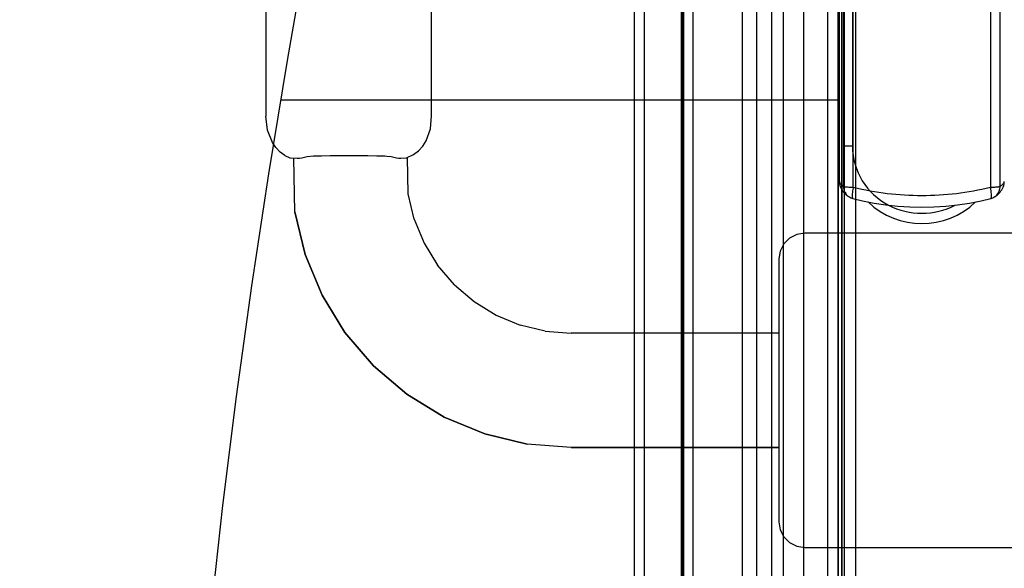
# Model space of a CAD drawing. Units: inches. Extents: x -2177 to 3082, y -256 to 383.
# Drawn here: x 1050 to 1057, y -8 to -3 of the extents above; entities that cross this region are included whole.
import ezdxf
from ezdxf.enums import TextEntityAlignment as Align

# ---------------------------------------------------------------- set-up
doc = ezdxf.new("R2010")
doc.units = ezdxf.units.IN
doc.header["$LTSCALE"] = 12
doc.header["$MEASUREMENT"] = 0
doc.linetypes.add('DASHED', pattern=[0.75, 0.5, -0.25])
for name, color, linetype in [('1-Default', 7, 'Continuous'), ('710-C-Medical-Equipment-General', 65, 'Continuous'), ('AMSBYOTHERS', 252, 'DASHED'), ('AMSEQUIP', 5, 'Continuous'), ('AMSINT', 132, 'Continuous'), ('AMSTAG', 7, 'Continuous')]:
    doc.layers.add(name, color=color, linetype=linetype)
doc.styles.add('Equiplist', font='Yu Gothic Light.ttf')

# ---------------------------------------------------------------- blocks, each defined once
blk = doc.blocks.new('B7220344-2 (VerticalArm)')
at = {"layer": '710-C-Medical-Equipment-General'}
for p, q in [((360.1, -1873.71), (360.1, -1639.01)), ((360.91, -1638.83), (360.91, -1874.67)), ((362.8, -1874.84), (362.8, -1638.83)), ((389.4, -1638.83), (389.4, -1874.84)), ((391.29, -1874.67), (391.29, -1638.83)), ((362.63, -1694.5), (362.63, -1866.9)), ((253.03, -1850.25), (256.94, -1827.99)), ((249.43, -1872.24), (253.03, -1850.25)), ((251.78, -1857.9), (360.1, -1857.9)), ((362.63, -1866.9), (361.1, -1866.9)), ((246.15, -1893.97), (249.43, -1872.24)), ((360.1, -1873.7), (360.1, -1873.91)), ((360.1, -1873.7), (360.1, -1873.9)), ((360.1, -1873.71), (360.1, -1873.7)), ((360.1, -1873.9), (360.14, -1874.22)), ((360.1, -1873.91), (360.14, -1874.22)), ((360.14, -1874.22), (360.22, -1874.53)), ((360.14, -1874.22), (360.22, -1874.53)), ((360.22, -1874.53), (360.32, -1874.82)), ((360.22, -1874.53), (360.32, -1874.82)), ((360.32, -1874.82), (360.45, -1875.1)), ((360.32, -1874.82), (360.45, -1875.1)), ((360.45, -1875.1), (360.59, -1875.34)), ((360.45, -1875.1), (360.59, -1875.34)), ((360.59, -1875.34), (360.74, -1875.57)), ((360.59, -1875.34), (360.74, -1875.56)), ((360.74, -1875.56), (360.9, -1875.77)), ((391.28, -1875.77), (391.45, -1875.57)), ((391.45, -1875.57), (391.6, -1875.35)), ((391.6, -1875.35), (391.74, -1875.1)), ((391.6, -1875.35), (391.74, -1875.1)), ((391.74, -1875.1), (391.87, -1874.83)), ((391.74, -1875.1), (391.87, -1874.83)), ((391.87, -1874.83), (391.98, -1874.53)), ((391.87, -1874.83), (391.98, -1874.53)), ((391.98, -1874.53), (392.05, -1874.22)), ((391.98, -1874.53), (392.05, -1874.22)), ((392.05, -1874.22), (392.09, -1873.91)), ((392.05, -1874.22), (392.09, -1873.91)), ((392.09, -1873.91), (392.1, -1873.7)), ((392.09, -1873.91), (392.1, -1873.7)), ((360.9, -1875.77), (361.07, -1875.96)), ((361.07, -1875.96), (361.25, -1876.13)), ((361.25, -1876.13), (361.43, -1876.29)), ((361.25, -1876.13), (361.43, -1876.29)), ((361.43, -1876.29), (361.62, -1876.45)), ((361.43, -1876.29), (361.62, -1876.45)), ((361.62, -1876.45), (361.82, -1876.6)), ((361.82, -1876.6), (361.91, -1876.66)), ((361.82, -1876.6), (361.91, -1876.66)), ((361.9, -1876.66), (361.91, -1876.66)), ((361.9, -1876.66), (361.91, -1876.66)), ((361.9, -1876.66), (361.9, -1876.66)), ((362.74, -1877.05), (364.58, -1877.47)), ((362.74, -1877.05), (362.74, -1877.05)), ((362.74, -1877.05), (362.74, -1877.05)), ((362.74, -1877.05), (364.58, -1877.47)), ((364.58, -1877.47), (366.84, -1877.91)), ((364.58, -1877.47), (366.85, -1877.91)), ((385.32, -1877.91), (387.58, -1877.48)), ((385.33, -1877.91), (387.59, -1877.48)), ((387.58, -1877.48), (389.45, -1877.05)), ((387.59, -1877.48), (389.45, -1877.05)), ((389.45, -1877.05), (389.45, -1877.05)), ((389.45, -1877.05), (389.45, -1877.05)), ((390.29, -1876.66), (390.37, -1876.6)), ((390.29, -1876.66), (390.29, -1876.66)), ((390.29, -1876.66), (390.29, -1876.66)), ((390.37, -1876.6), (390.56, -1876.45)), ((390.56, -1876.45), (390.75, -1876.3)), ((390.75, -1876.3), (390.94, -1876.13)), ((390.75, -1876.3), (390.94, -1876.13)), ((390.94, -1876.13), (391.11, -1875.96)), ((390.94, -1876.13), (391.11, -1875.96)), ((391.11, -1875.96), (391.28, -1875.77)), ((391.11, -1875.96), (391.28, -1875.77)), ((365.68, -1877.69), (365.68, -1877.69)), ((366.84, -1877.91), (369.14, -1878.25)), ((366.85, -1877.91), (369.14, -1878.25)), ((369.14, -1878.25), (371.45, -1878.5)), ((369.14, -1878.25), (371.45, -1878.5)), ((369.65, -1878.31), (369.65, -1878.31)), ((371.45, -1878.5), (373.77, -1878.64)), ((371.45, -1878.5), (373.77, -1878.64)), ((373.77, -1878.64), (376.1, -1878.69)), ((376.1, -1878.69), (378.41, -1878.65)), ((376.1, -1878.69), (378.41, -1878.65)), ((378.41, -1878.65), (380.73, -1878.5)), ((378.41, -1878.65), (380.73, -1878.5)), ((380.73, -1878.5), (383.03, -1878.25)), ((380.73, -1878.5), (383.04, -1878.25)), ((382.54, -1878.31), (382.54, -1878.31)), ((383.03, -1878.25), (385.32, -1877.91)), ((383.04, -1878.25), (385.33, -1877.91)), ((243.18, -1915.43), (246.15, -1893.97)), ((240.53, -1936.6), (243.18, -1915.43)), ((238.19, -1957.5), (240.53, -1936.6))]:
    blk.add_line(p, q, dxfattribs=at)
for centre, major_axis, start_param, end_param in [((2045.55, -2152.77), (1334.16, 1334.16), 2.141489, 2.265681), ((375.58, -1866.8), (-9.16, 9.16), 0.793255, 1.880617), ((360.51, -1873.7), (-0.296, 0.296), 0.78575, 0.881527), ((360.59, -1873.7), (0.347, 0.347), 2.45762, 2.703081), ((360.78, -1873.63), (-0.49, 0.49), 1.132027, 1.309806), ((361.13, -1873.42), (-0.782, 0.782), 1.311744, 1.463286), ((361.71, -1872.96), (1.3, 1.3), 3.030875, 3.142041), ((362.23, -1872.43), (1.83, 1.83), 3.14404, 3.221397), ((363.32, -1871.15), (-3.02, 3.02), 1.651942, 1.755819), ((363.35, -1874.7), (-1.73, 1.73), 0.771465, 1.273532), ((361.15, -1874.05), (0.47, 0.47), 3.546954, 3.681323), ((361.4, -1873.06), (1.19, 1.19), 3.679753, 3.732777), ((361.66, -1871.74), (-2.15, 2.15), 2.162336, 2.201508), ((361.94, -1869.97), (3.41, 3.41), 3.772837, 3.822097), ((362.7, -1862.4), (-8.79, 8.79), 2.253669, 2.296725), ((363.21, -1853.75), (14.92, 14.92), 3.868092, 3.907543), ((370.26, -1876.74), (5.44, 5.44), 2.200926, 2.276043), ((373.28, -1877.2), (-7.59, 7.59), 0.583643, 0.631463), ((374.69, -1877.47), (8.61, 8.61), 2.138644, 2.155636), ((376.11, -1819.97), (-39.92, 39.92), 2.118188, 2.355978), ((376.09, -1820), (39.9, 39.9), 3.92714, 4.165064), ((389.02, -1854.64), (-14.29, 14.29), 2.374776, 2.41596), ((377.46, -1877.48), (8.64, 8.64), 5.703933, 5.715533), ((379.26, -1877.13), (7.35, 7.35), 5.637774, 5.705977), ((389.46, -1861.94), (9.11, 9.11), 3.986802, 4.023704), ((388.91, -1874.73), (-1.68, 1.68), 2.977238, 3.739975), ((390.05, -1868.21), (4.67, 4.67), 4.025355, 4.043379), ((390.33, -1870.54), (-3.01, 3.01), 2.470914, 2.526821), ((390.69, -1872.62), (1.51, 1.51), 4.097155, 4.152784), ((390.93, -1873.63), (0.777, 0.777), 4.151836, 4.206027), ((391.09, -1874.21), (-0.348, 0.348), 2.632352, 2.753208), ((388.81, -1874.7), (-1.75, 1.75), 3.73593, 3.939356), ((388.38, -1870.46), (-3.62, 3.62), 2.960538, 2.976294), ((388.91, -1871.19), (-2.98, 2.98), 2.974018, 3.050581), ((389.84, -1872.3), (1.95, 1.95), 4.620147, 4.692439), ((390.52, -1873), (-1.27, 1.27), 3.118735, 3.27868), ((391.18, -1873.5), (0.682, 0.682), 4.849596, 5.022969), ((391.49, -1873.66), (-0.433, 0.433), 3.454576, 3.654128), ((391.65, -1873.7), (0.318, 0.318), 5.225488, 5.492916), ((363.29, -1874.72), (1.68, 1.68), 2.849494, 3.305374), ((363.36, -1874.6), (-1.78, 1.78), 1.7401, 2.109345), ((367.14, -1876.49), (3.22, 3.22), 2.276495, 2.332775), ((365.76, -1876.45), (2.25, 2.25), 2.334405, 2.395392), ((364.78, -1876.49), (1.56, 1.56), 2.395583, 2.467443), ((363.49, -1876.63), (0.633, 0.633), 2.466114, 2.669286), ((363.03, -1876.78), (-0.299, 0.299), 1.107011, 1.233231), ((362.87, -1876.86), (0.169, 0.169), 2.806103, 3.01887), ((362.78, -1876.93), (0.0856, 0.0856), 3.004255, 3.653861), ((388.83, -1874.6), (1.78, 1.78), 4.173847, 4.543072), ((389.42, -1876.94), (-0.0761, 0.0761), 2.626226, 3.123233), ((389.36, -1876.87), (0.142, 0.142), 4.679605, 4.954176), ((389.27, -1876.82), (-0.218, 0.218), 3.376316, 3.607644), ((382.33, -1876.7), (-5.15, 5.15), 4.009329, 4.067664), ((389.09, -1876.75), (0.352, 0.352), 5.171735, 5.242987), ((388.38, -1876.58), (-0.869, 0.869), 3.680763, 3.825118), ((385.02, -1876.48), (-3.25, 3.25), 3.933307, 4.010467), ((387.74, -1876.5), (-1.33, 1.33), 3.819479, 3.8762), ((387.03, -1876.47), (1.82, 1.82), 5.446934, 5.501946), ((376.1, -1866.9), (-10.61, 10.61), 1.588473, 3.123789), ((376.1, -1866), (9.83, 9.83), 3.444595, 4.409041)]:
    blk.add_ellipse(centre, major_axis=major_axis, ratio=1, start_param=start_param, end_param=end_param, dxfattribs=at)
blk = doc.blocks.new('A722L076-2 (Flexarm7800)1')
at = {"layer": '1-Default'}
blk.add_blockref('B7220344-2 (VerticalArm)', (-1510, 39.06), dxfattribs=at)
blk = doc.blocks.new('FlexArm Side View Elevation 114 clg')
at = {"layer": '1-Default', "xscale": 0.0393700787, "yscale": 0.0393700787, "zscale": 0.0393700787}
blk.add_blockref('A722L076-2 (Flexarm7800)1', (72, 114.1732), dxfattribs=at)
blk = doc.blocks.new('STE__rPOUNMR')
at = {"layer": 'AMSEQUIP', "linetype": 'Continuous'}
for p, q in [((-5.8296, 33.5377), (-5.8295, 27.4406)), ((-4.5634, 27.443), (-4.5634, 31.7943)), ((-5.8165, 27.3347), (-5.8295, 27.4406)), ((-4.5725, 27.3451), (-4.5634, 27.443)), ((-5.7788, 27.2404), (-5.8165, 27.3347)), ((-4.6041, 27.253), (-4.5725, 27.3451)), ((-5.7518, 27.2006), (-5.7788, 27.2404)), ((-4.6301, 27.2119), (-4.6041, 27.253)), ((-5.7518, 27.2006), (-5.7202, 27.1672)), ((-5.6849, 27.1409), (-5.7202, 27.1672)), ((-4.7536, 27.1223), (-4.7022, 27.1483)), ((-4.7022, 27.1483), (-4.663, 27.1765)), ((-4.663, 27.1765), (-4.6301, 27.2119)), ((-5.6849, 27.1409), (-5.6467, 27.1223)), ((-5.6467, 27.1223), (-5.5885, 27.1197)), ((-5.6062, 26.7099), (-5.6143, 27.1209)), ((-5.5885, 27.1197), (-5.5726, 27.1196)), ((-5.5726, 27.1196), (-5.5548, 27.1227)), ((-5.5548, 27.1227), (-5.5135, 27.132)), ((-5.5135, 27.132), (-5.4654, 27.1375)), ((-5.4654, 27.1375), (-5.404, 27.1391)), ((-5.404, 27.1391), (-5.3369, 27.1403)), ((-5.3369, 27.1403), (-5.2659, 27.1411)), ((-5.2659, 27.1411), (-5.193, 27.1413)), ((-5.193, 27.1413), (-5.1201, 27.1411)), ((-5.1201, 27.1411), (-5.0491, 27.1403)), ((-5.0491, 27.1403), (-4.982, 27.1391)), ((-4.982, 27.1391), (-4.9206, 27.1375)), ((-4.9206, 27.1375), (-4.9051, 27.1364)), ((-4.9051, 27.1364), (-4.8725, 27.132)), ((-4.8725, 27.132), (-4.8312, 27.1227)), ((-4.8312, 27.1227), (-4.8134, 27.1196)), ((-4.8134, 27.1196), (-4.7975, 27.1197)), ((-4.7975, 27.1197), (-4.7536, 27.1223)), ((-4.742, 26.8468), (-4.7475, 27.1253)), ((-4.6959, 26.6546), (-4.742, 26.8468)), ((-5.6062, 26.7099), (-5.528, 26.3843)), ((-5.528, 26.3843), (-5.6062, 26.7099)), ((-4.6959, 26.6546), (-4.6202, 26.472)), ((-1.7132, 26.5474), (-1.7741, 26.5377)), ((1.7112, 26.5474), (-1.7132, 26.5474)), ((-4.6202, 26.472), (-4.517, 26.3035)), ((-1.829, 26.5097), (-1.8726, 26.4662)), ((-1.7741, 26.5377), (-1.829, 26.5097)), ((-1.9005, 26.4113), (-1.9102, 26.3504)), ((-1.8726, 26.4662), (-1.9005, 26.4113)), ((-5.3999, 26.0748), (-5.528, 26.3843)), ((-5.528, 26.3843), (-5.3999, 26.0748)), ((-1.9102, 26.3504), (-1.9102, 24.3433)), ((-4.3886, 26.1532), (-4.517, 26.3035)), ((-4.3886, 26.1532), (-4.2383, 26.0249)), ((-5.3999, 26.0748), (-5.2248, 25.7892)), ((-5.2248, 25.7892), (-5.3999, 26.0748)), ((-4.2383, 26.0249), (-4.0698, 25.9216)), ((-4.0698, 25.9216), (-3.8872, 25.846)), ((-3.695, 25.7999), (-3.8872, 25.846)), ((-3.695, 25.7999), (-3.498, 25.7843)), ((-5.0073, 25.5345), (-5.2248, 25.7892)), ((-5.2248, 25.7892), (-5.0073, 25.5345)), ((-1.9102, 25.7843), (-3.498, 25.7843)), ((-5.0073, 25.5345), (-4.7526, 25.317)), ((-4.7526, 25.317), (-5.0073, 25.5345)), ((-4.7526, 25.317), (-4.467, 25.142)), ((-4.467, 25.142), (-4.7526, 25.317)), ((-4.1576, 25.0138), (-4.467, 25.142)), ((-4.467, 25.142), (-4.1576, 25.0138)), ((-3.8319, 24.9356), (-4.1576, 25.0138)), ((-4.1576, 25.0138), (-3.8319, 24.9356)), ((-3.498, 24.9093), (-3.8319, 24.9356)), ((-3.498, 24.9093), (-1.9102, 24.9093)), ((-1.9102, 24.9093), (-3.498, 24.9093)), ((-1.9102, 24.3433), (-1.9005, 24.2824)), ((-1.9005, 24.2824), (-1.8726, 24.2275)), ((-1.8726, 24.2275), (-1.829, 24.184)), ((-1.829, 24.184), (-1.7741, 24.156)), ((-1.7741, 24.156), (-1.7132, 24.1463)), ((-1.7132, 24.1463), (1.7112, 24.1463))]:
    blk.add_line(p, q, dxfattribs=at)
blk = doc.blocks.new('STE__rKMEXMP')
at = {"layer": 'AMSEQUIP'}
for p, q in [((-3.017, -3.3343), (-3.017, -69.3887)), ((-2.9383, -3.3384), (-2.9383, -69.3887)), ((-2.6554, -69.3887), (-2.6554, -3.3452)), ((-2.6554, -69.3887), (-2.6554, -3.3452)), ((-2.6498, -3.3452), (-2.6498, -69.3887)), ((-2.6498, -69.3887), (-2.6498, -3.3452)), ((-2.6368, -69.3887), (-2.6368, -3.3452)), ((-2.6368, -69.3887), (-2.6368, -3.3452)), ((-2.6368, -69.3887), (-2.6368, -3.3452)), ((-2.6368, -69.3887), (-2.6368, -3.3452)), ((-2.5646, -69.3887), (-2.5646, -3.3452)), ((-2.5646, -69.3887), (-2.5646, -3.3452)), ((-2.5646, -69.3887), (-2.5646, -3.3452)), ((-2.5646, -69.3887), (-2.5646, -3.3452)), ((-2.5646, -69.3887), (-2.5646, -3.3452)), ((-2.5646, -69.3887), (-2.5646, -3.3452)), ((-2.1879, -69.3887), (-2.1879, -3.3452)), ((-2.1879, -69.3887), (-2.1879, -3.3452)), ((-2.0785, -69.3887), (-2.0785, -3.3452)), ((-2.0785, -69.3887), (-2.0785, -3.3452)), ((-1.9656, -69.3887), (-1.9656, -3.3452)), ((-1.9656, -69.3887), (-1.9656, -3.3452)), ((-1.8743, -69.3887), (-1.8743, -3.3452)), ((-1.8743, -69.3887), (-1.8743, -3.3452)), ((-1.7194, -69.3887), (-1.7194, -3.3452)), ((-1.7194, -69.3887), (-1.7194, -3.3452)), ((-1.7194, -69.3887), (-1.7194, -3.3452)), ((-1.7194, -69.3887), (-1.7194, -3.3452)), ((-1.5373, -69.3887), (-1.5373, -3.3452)), ((-1.5373, -69.3887), (-1.5373, -3.3452)), ((-1.4573, -3.3452), (-1.4573, -69.3887)), ((-1.4573, -69.3887), (-1.4573, -3.3452)), ((-1.4294, -3.3452), (-1.4294, -69.3887)), ((-1.4292, -69.3887), (-1.4292, -3.3452)), ((-1.4292, -69.3887), (-1.4292, -3.3452)), ((-1.4292, -69.3887), (-1.4292, -3.3452)), ((-1.4094, -69.3887), (-1.4094, -3.3452)), ((-1.4092, -69.3887), (-1.4092, -3.3452)), ((-1.4086, -69.3887), (-1.4086, -3.3452)), ((-1.4086, -69.3887), (-1.4086, -3.3452)), ((-1.3235, -69.3887), (-1.3235, -3.3452)), ((-1.3235, -69.3887), (-1.3235, -3.3452))]:
    blk.add_line(p, q, dxfattribs=at)
blk.add_blockref('STE__rPOUNMR', (0, -69.6787), dxfattribs=at)
blk = doc.blocks.new('STE__rCTANHQ')
at = {"layer": 'AMSEQUIP'}
blk.add_blockref('STE__rKMEXMP', (47.244, -9.48), dxfattribs=at)
blk = doc.blocks.new('STE__rFKMIMN')
at = {"layer": 'AMSEQUIP'}
blk.add_blockref('STE__rCTANHQ', (-47.244, -22.5288), dxfattribs=at)
blk = doc.blocks.new('STE__rQPQHHL')
at = {"layer": 'AMSEQUIP'}
blk.add_blockref('STE__rFKMIMN', (0, 2.5), dxfattribs=at)
at = {"layer": 'AMSINT', "style": 'Equiplist'}
blk.add_attdef('INT_NO', text='', height=4.5, dxfattribs=at).set_placement((0, 11.375), align=Align.MIDDLE_CENTER)
at = {"layer": 'AMSTAG', "style": 'Equiplist'}
blk.add_attdef('TAG_NO', text='', height=8, dxfattribs=at).set_placement((0, 34.1875), align=Align.MIDDLE_CENTER)

msp = doc.modelspace()

# ---------------------------------------------------------------- block references
at = {"layer": 'AMSBYOTHERS'}
msp.add_blockref('FlexArm Side View Elevation 114 clg', (1029.36546, -46.64192), dxfattribs=at)
at = {"layer": 'AMSEQUIP'}
msp.add_blockref('STE__rQPQHHL', (1057.54263, 67.54558), dxfattribs=at)

doc.saveas('drawing.dxf')
